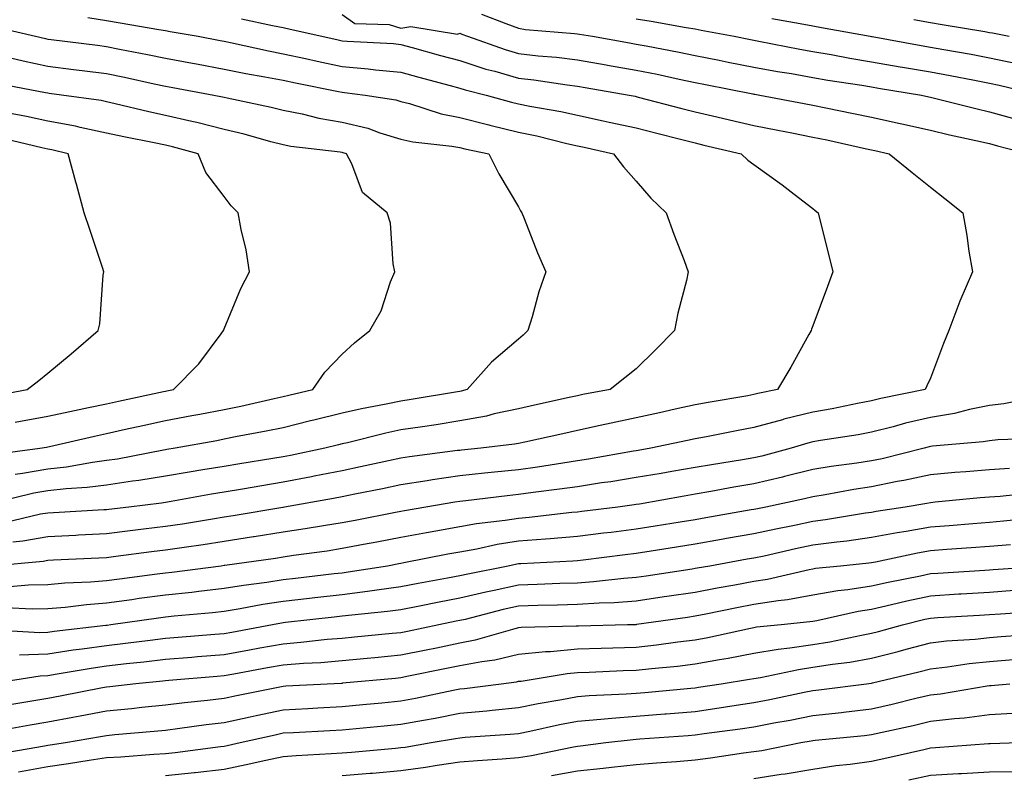
# Model space of a CAD drawing. Units: inches. Extents: x 955283 to 957923, y 7345418 to 7348058.
# Drawn here: x 955613 to 955781, y 7346856 to 7346985 of the extents above; entities that cross this region are included whole.
import ezdxf

# ---------------------------------------------------------------- set-up
doc = ezdxf.new("R2010")
doc.units = ezdxf.units.IN
doc.header["$MEASUREMENT"] = 0
doc.layers.add('Contour_95527345', color=7, linetype='Continuous', true_color=0x10c8a7)

msp = doc.modelspace()

# ---------------------------------------------------------------- linework, layer by layer
at = {"layer": 'Contour_95527345'}
for points in [[(955624.85, 7346985.12, 3341), (955628.05, 7346984.61, 3341), (955630.34, 7346984.21, 3341), (955636.91, 7346983.07, 3341), (955638.05, 7346982.87, 3341), (955638.86, 7346982.73, 3341), (955643.62, 7346981.92, 3341), (955647.35, 7346981.22, 3341), (955648.05, 7346981.09, 3341), (955649.09, 7346980.88, 3341), (955655.56, 7346979.42, 3341), (955658.05, 7346978.94, 3341), (955661.86, 7346978.12, 3341), (955663.8, 7346977.67, 3341), (955668.05, 7346976.77, 3341), (955672.51, 7346976.39, 3341), (955673.73, 7346976.23, 3341), (955678.05, 7346975.83, 3341), (955681.12, 7346974.99, 3341), (955686.41, 7346973.57, 3341), (955688.05, 7346973.12, 3341), (955688.96, 7346972.82, 3341), (955692.53, 7346971.92, 3341), (955696.84, 7346970.7, 3341), (955698.05, 7346970.42, 3341), (955699.94, 7346970.03, 3341), (955705.25, 7346969.12, 3341), (955708.05, 7346968.49, 3341), (955712.41, 7346967.56, 3341), (955713.47, 7346967.34, 3341), (955718.05, 7346966.34, 3341), (955721.57, 7346965.44, 3341), (955725.54, 7346964.42, 3341), (955728.05, 7346963.79, 3341), (955729.56, 7346963.43, 3341), (955735.89, 7346961.92, 3341), (955737.02, 7346960.89, 3341), (955738.05, 7346960.12, 3341), (955742.82, 7346956.69, 3341), (955744.87, 7346955.1, 3341), (955748.05, 7346952.66, 3341), (955748.46, 7346952.33, 3341), (955748.97, 7346951.92, 3341), (955749.26, 7346950.71, 3341), (955750.8, 7346944.68, 3341), (955751.46, 7346941.92, 3341), (955750.54, 7346939.43, 3341), (955748.05, 7346932.7, 3341), (955747.84, 7346932.13, 3341), (955747.76, 7346931.92, 3341), (955747.38, 7346931.25, 3341), (955744.29, 7346925.68, 3341), (955742.07, 7346921.92, 3341), (955738.73, 7346921.24, 3341), (955738.05, 7346921.05, 3341), (955736.99, 7346920.85, 3341), (955730.26, 7346919.72, 3341), (955728.05, 7346919.3, 3341), (955724.68, 7346918.56, 3341), (955722.02, 7346917.95, 3341), (955718.05, 7346917.09, 3341), (955713.77, 7346916.2, 3341), (955711.9, 7346915.77, 3341), (955708.05, 7346914.94, 3341), (955705.57, 7346914.4, 3341), (955699.11, 7346912.98, 3341), (955698.05, 7346912.75, 3341), (955697.37, 7346912.6, 3341), (955691.65, 7346911.92, 3341), (955688.36, 7346911.61, 3341), (955688.05, 7346911.57, 3341), (955687.65, 7346911.52, 3341), (955679.5, 7346910.47, 3341), (955678.05, 7346910.26, 3341), (955675.93, 7346909.81, 3341), (955671.21, 7346908.76, 3341), (955668.05, 7346908.1, 3341), (955663.3, 7346907.17, 3341), (955662.88, 7346907.09, 3341), (955658.05, 7346906.17, 3341), (955654.4, 7346905.57, 3341), (955651.12, 7346904.99, 3341), (955648.05, 7346904.47, 3341), (955645.86, 7346904.1, 3341), (955639.01, 7346902.87, 3341), (955638.05, 7346902.71, 3341), (955637.37, 7346902.6, 3341), (955631.8, 7346901.92, 3341), (955628.43, 7346901.53, 3341), (955628.05, 7346901.49, 3341), (955627.59, 7346901.47, 3341), (955619, 7346900.97, 3341), (955618.05, 7346900.92, 3341), (955616.84, 7346900.71, 3341), (955610.69, 7346899.28, 3341)], [(955668.05, 7346985.6, 3339), (955670.23, 7346984.1, 3339), (955676.06, 7346983.92, 3339), (955678.05, 7346983.31, 3339), (955679.73, 7346983.6, 3339), (955687.69, 7346982.29, 3339), (955688.05, 7346982.43, 3339), (955688.42, 7346982.29, 3339), (955689.4, 7346981.92, 3339), (955695.76, 7346979.64, 3339), (955698.05, 7346978.98, 3339), (955701.37, 7346978.6, 3339), (955704.47, 7346978.34, 3339), (955708.05, 7346977.91, 3339), (955712.92, 7346977.05, 3339), (955713.14, 7346977.01, 3339), (955718.05, 7346976.15, 3339), (955721.59, 7346975.45, 3339), (955725.34, 7346974.63, 3339), (955728.05, 7346974.07, 3339), (955729.84, 7346973.71, 3339), (955737.84, 7346972.13, 3339), (955738.05, 7346972.09, 3339), (955738.19, 7346972.06, 3339), (955739.06, 7346971.92, 3339), (955746.6, 7346970.47, 3339), (955748.05, 7346970.19, 3339), (955750.24, 7346969.74, 3339), (955754.94, 7346968.81, 3339), (955758.05, 7346968.16, 3339), (955762.87, 7346967.1, 3339), (955763.17, 7346967.03, 3339), (955768.05, 7346965.94, 3339), (955771.29, 7346965.16, 3339), (955775.77, 7346964.2, 3339), (955778.05, 7346963.67, 3339), (955779.42, 7346963.29, 3339), (955784.72, 7346961.92, 3339)], [(955691.77, 7346985.64, 3338), (955695.86, 7346984.11, 3338), (955698.05, 7346983.27, 3338), (955699.21, 7346983.09, 3338), (955707.57, 7346982.4, 3338), (955708.05, 7346982.33, 3338), (955708.41, 7346982.29, 3338), (955710.61, 7346981.92, 3338), (955716.92, 7346980.79, 3338), (955718.05, 7346980.59, 3338), (955719.71, 7346980.26, 3338), (955725.35, 7346979.22, 3338), (955728.05, 7346978.67, 3338), (955732.11, 7346977.86, 3338), (955733.67, 7346977.54, 3338), (955738.05, 7346976.66, 3338), (955742.06, 7346975.93, 3338), (955744.41, 7346975.56, 3338), (955748.05, 7346974.92, 3338), (955750.61, 7346974.48, 3338), (955756.39, 7346973.58, 3338), (955758.05, 7346973.3, 3338), (955759.22, 7346973.1, 3338), (955766.5, 7346971.92, 3338), (955767.78, 7346971.65, 3338), (955768.05, 7346971.58, 3338), (955768.49, 7346971.48, 3338), (955775.75, 7346969.62, 3338), (955778.05, 7346969.09, 3338), (955781.99, 7346967.99, 3338)], [(955609.54, 7346983.42, 3342), (955615.98, 7346981.92, 3342), (955617.64, 7346981.51, 3342), (955618.05, 7346981.43, 3342), (955618.62, 7346981.35, 3342), (955626.52, 7346980.39, 3342), (955628.05, 7346980.19, 3342), (955630.22, 7346979.75, 3342), (955634.97, 7346978.84, 3342), (955638.05, 7346978.2, 3342), (955642.62, 7346977.35, 3342), (955643.34, 7346977.21, 3342), (955648.05, 7346976.34, 3342), (955651.72, 7346975.6, 3342), (955654.92, 7346975.05, 3342), (955658.05, 7346974.44, 3342), (955660.12, 7346973.99, 3342), (955667.43, 7346972.53, 3342), (955668.05, 7346972.4, 3342), (955668.49, 7346972.36, 3342), (955671.99, 7346971.92, 3342), (955677.21, 7346971.09, 3342), (955678.05, 7346970.84, 3342), (955679.49, 7346970.49, 3342), (955684.87, 7346968.74, 3342), (955688.05, 7346968.12, 3342), (955692.98, 7346966.85, 3342), (955693.15, 7346966.82, 3342), (955698.05, 7346965.65, 3342), (955701.15, 7346965.02, 3342), (955706.26, 7346963.71, 3342), (955708.05, 7346963.31, 3342), (955709.19, 7346963.07, 3342), (955714.16, 7346961.92, 3342), (955715.88, 7346959.76, 3342), (955718.05, 7346957.32, 3342), (955720.53, 7346954.4, 3342), (955723.13, 7346951.92, 3342), (955724.42, 7346948.29, 3342), (955726.17, 7346943.8, 3342), (955726.87, 7346941.92, 3342), (955726.56, 7346940.43, 3342), (955725.12, 7346934.85, 3342), (955724.56, 7346931.92, 3342), (955721.34, 7346928.63, 3342), (955718.05, 7346925.43, 3342), (955716.09, 7346923.88, 3342), (955713.6, 7346921.92, 3342), (955708.95, 7346921.03, 3342), (955708.05, 7346920.83, 3342), (955706.65, 7346920.53, 3342), (955700.74, 7346919.23, 3342), (955698.05, 7346918.65, 3342), (955693.88, 7346917.75, 3342), (955692.58, 7346917.39, 3342), (955688.05, 7346916.56, 3342), (955684.05, 7346915.92, 3342), (955681.72, 7346915.59, 3342), (955678.05, 7346915.03, 3342), (955675.48, 7346914.48, 3342), (955669, 7346912.87, 3342), (955668.05, 7346912.65, 3342), (955667.46, 7346912.51, 3342), (955665.11, 7346911.92, 3342), (955659.27, 7346910.7, 3342), (955658.05, 7346910.47, 3342), (955656.31, 7346910.18, 3342), (955650.67, 7346909.3, 3342), (955648.05, 7346908.85, 3342), (955644.37, 7346908.24, 3342), (955642.09, 7346907.87, 3342), (955638.05, 7346907.18, 3342), (955633.52, 7346906.45, 3342), (955632.44, 7346906.32, 3342), (955628.05, 7346905.65, 3342), (955624.73, 7346905.24, 3342), (955621.17, 7346905.04, 3342), (955618.05, 7346904.7, 3342), (955615.69, 7346904.28, 3342), (955608.73, 7346902.61, 3342)], [(955650.98, 7346984.85, 3340), (955656.21, 7346983.76, 3340), (955658.05, 7346983.38, 3340), (955659.26, 7346983.13, 3340), (955664.61, 7346981.92, 3340), (955667.41, 7346981.28, 3340), (955668.05, 7346981.14, 3340), (955668.9, 7346981.07, 3340), (955676.79, 7346980.66, 3340), (955678.05, 7346980.54, 3340), (955679.95, 7346980.02, 3340), (955684.79, 7346978.66, 3340), (955688.05, 7346977.77, 3340), (955692.47, 7346976.35, 3340), (955694.01, 7346975.96, 3340), (955698.05, 7346974.79, 3340), (955700.63, 7346974.5, 3340), (955706.33, 7346973.64, 3340), (955708.05, 7346973.43, 3340), (955709.34, 7346973.2, 3340), (955716.83, 7346971.92, 3340), (955717.84, 7346971.71, 3340), (955718.05, 7346971.67, 3340), (955718.39, 7346971.58, 3340), (955725.8, 7346969.67, 3340), (955728.05, 7346969.09, 3340), (955731.74, 7346968.23, 3340), (955733.87, 7346967.74, 3340), (955738.05, 7346966.76, 3340), (955742.1, 7346965.97, 3340), (955744.47, 7346965.5, 3340), (955748.05, 7346964.8, 3340), (955750.43, 7346964.31, 3340), (955757.18, 7346962.79, 3340), (955758.05, 7346962.6, 3340), (955758.61, 7346962.48, 3340), (955761.04, 7346961.92, 3340), (955764.92, 7346958.79, 3340), (955768.05, 7346956.27, 3340), (955770.5, 7346954.37, 3340), (955773.52, 7346951.92, 3340), (955774.2, 7346948.07, 3340), (955774.58, 7346945.39, 3340), (955775.16, 7346941.92, 3340), (955773.04, 7346936.93, 3340), (955773.03, 7346936.91, 3340), (955771.17, 7346931.92, 3340), (955770.26, 7346929.71, 3340), (955768.05, 7346923.81, 3340), (955767.45, 7346922.52, 3340), (955767.17, 7346921.92, 3340), (955759.6, 7346920.37, 3340), (955758.05, 7346919.98, 3340), (955755.66, 7346919.53, 3340), (955751.34, 7346918.63, 3340), (955748.05, 7346918.05, 3340), (955743.13, 7346916.84, 3340), (955742.9, 7346916.77, 3340), (955738.05, 7346915.46, 3340), (955735.06, 7346914.91, 3340), (955730.01, 7346913.88, 3340), (955728.05, 7346913.51, 3340), (955726.75, 7346913.22, 3340), (955720.52, 7346911.92, 3340), (955718.4, 7346911.57, 3340), (955718.05, 7346911.51, 3340), (955717.56, 7346911.43, 3340), (955709.91, 7346910.06, 3340), (955708.05, 7346909.78, 3340), (955705.55, 7346909.42, 3340), (955701.24, 7346908.73, 3340), (955698.05, 7346908.28, 3340), (955693.98, 7346907.85, 3340), (955692.28, 7346907.69, 3340), (955688.05, 7346907.22, 3340), (955683.42, 7346906.55, 3340), (955682.53, 7346906.4, 3340), (955678.05, 7346905.72, 3340), (955674.92, 7346905.05, 3340), (955670.24, 7346904.11, 3340), (955668.05, 7346903.65, 3340), (955666.6, 7346903.37, 3340), (955658.28, 7346901.92, 3340), (955658.05, 7346901.88, 3340), (955658, 7346901.87, 3340), (955649.53, 7346900.43, 3340), (955648.05, 7346900.2, 3340), (955646.02, 7346899.89, 3340), (955640.92, 7346899.05, 3340), (955638.05, 7346898.62, 3340), (955634.29, 7346898.16, 3340), (955632.06, 7346897.91, 3340), (955628.05, 7346897.4, 3340), (955623.28, 7346897.15, 3340), (955622.84, 7346897.13, 3340), (955618.05, 7346896.88, 3340), (955613.82, 7346896.15, 3340), (955612.12, 7346895.99, 3340)], [(955718.05, 7346984.89, 3337), (955720.59, 7346984.46, 3337), (955726.54, 7346983.43, 3337), (955728.05, 7346983.17, 3337), (955729.1, 7346982.97, 3337), (955734.68, 7346981.92, 3337), (955737.48, 7346981.35, 3337), (955738.05, 7346981.24, 3337), (955738.89, 7346981.09, 3337), (955745.86, 7346979.73, 3337), (955748.05, 7346979.35, 3337), (955751.17, 7346978.8, 3337), (955754.34, 7346978.21, 3337), (955758.05, 7346977.58, 3337), (955762.87, 7346976.74, 3337), (955763.29, 7346976.68, 3337), (955768.05, 7346975.87, 3337), (955771.39, 7346975.26, 3337), (955775.52, 7346974.44, 3337), (955778.05, 7346973.97, 3337), (955779.74, 7346973.61, 3337), (955786.74, 7346971.92, 3337)], [(955741.09, 7346984.95, 3336), (955745.89, 7346984.08, 3336), (955748.05, 7346983.68, 3336), (955749.54, 7346983.41, 3336), (955757.78, 7346981.92, 3336), (955758.01, 7346981.88, 3336), (955758.11, 7346981.86, 3336), (955766.46, 7346980.33, 3336), (955768.05, 7346980.06, 3336), (955770.33, 7346979.65, 3336), (955774.97, 7346978.85, 3336), (955778.05, 7346978.27, 3336), (955782.7, 7346977.27, 3336)], [(955765.19, 7346984.78, 3335), (955768.05, 7346984.26, 3335), (955770.05, 7346983.92, 3335), (955777.28, 7346982.7, 3335), (955778.05, 7346982.56, 3335), (955778.6, 7346982.47, 3335), (955781.39, 7346981.92, 3335)], [(955611.74, 7346978.23, 3343), (955613.84, 7346977.72, 3343), (955618.05, 7346976.82, 3343), (955622.41, 7346976.28, 3343), (955623.88, 7346976.09, 3343), (955628.05, 7346975.56, 3343), (955631.08, 7346974.95, 3343), (955636.15, 7346973.83, 3343), (955638.05, 7346973.43, 3343), (955639.32, 7346973.19, 3343), (955646.29, 7346971.92, 3343), (955647.76, 7346971.63, 3343), (955648.05, 7346971.55, 3343), (955648.54, 7346971.44, 3343), (955655.99, 7346969.86, 3343), (955658.05, 7346969.34, 3343), (955661.25, 7346968.71, 3343), (955664.13, 7346968, 3343), (955668.05, 7346967.34, 3343), (955672.42, 7346966.29, 3343), (955674.45, 7346965.53, 3343), (955678.05, 7346964.45, 3343), (955680.09, 7346963.96, 3343), (955686.71, 7346963.25, 3343), (955688.05, 7346962.99, 3343), (955688.91, 7346962.77, 3343), (955692.97, 7346961.92, 3343), (955694.69, 7346958.56, 3343), (955698.05, 7346952.92, 3343), (955698.38, 7346952.26, 3343), (955698.61, 7346951.92, 3343), (955699, 7346950.97, 3343), (955701.28, 7346945.15, 3343), (955702.71, 7346941.92, 3343), (955701.47, 7346938.5, 3343), (955700.37, 7346934.24, 3343), (955699.65, 7346931.92, 3343), (955698.85, 7346931.12, 3343), (955698.05, 7346930.48, 3343), (955693.44, 7346926.53, 3343), (955689.33, 7346921.92, 3343), (955688.32, 7346921.64, 3343), (955688.05, 7346921.59, 3343), (955687.66, 7346921.53, 3343), (955679.78, 7346920.2, 3343), (955678.05, 7346919.93, 3343), (955675.53, 7346919.4, 3343), (955671.35, 7346918.62, 3343), (955668.05, 7346917.88, 3343), (955663.26, 7346916.71, 3343), (955662.7, 7346916.57, 3343), (955658.05, 7346915.42, 3343), (955655.16, 7346914.81, 3343), (955649.97, 7346913.84, 3343), (955648.05, 7346913.45, 3343), (955646.76, 7346913.2, 3343), (955639.71, 7346911.92, 3343), (955638.27, 7346911.69, 3343), (955638.05, 7346911.65, 3343), (955637.73, 7346911.6, 3343), (955629.87, 7346910.1, 3343), (955628.05, 7346909.83, 3343), (955625.66, 7346909.53, 3343), (955621.23, 7346908.74, 3343), (955618.05, 7346908.39, 3343), (955613.77, 7346907.64, 3343), (955612.49, 7346907.48, 3343)], [(955609.04, 7346910.93, 3344), (955616.71, 7346911.92, 3344), (955617.85, 7346912.12, 3344), (955618.05, 7346912.15, 3344), (955618.34, 7346912.21, 3344), (955625.97, 7346914, 3344), (955628.05, 7346914.44, 3344), (955631.27, 7346915.15, 3344), (955634.18, 7346915.79, 3344), (955638.05, 7346916.64, 3344), (955642.5, 7346917.47, 3344), (955643.86, 7346917.74, 3344), (955648.05, 7346918.53, 3344), (955650.86, 7346919.1, 3344), (955656.52, 7346920.39, 3344), (955658.05, 7346920.71, 3344), (955659.02, 7346920.95, 3344), (955663.08, 7346921.92, 3344), (955665.12, 7346924.85, 3344), (955668.05, 7346927.89, 3344), (955670.16, 7346929.81, 3344), (955672.79, 7346931.92, 3344), (955674.72, 7346935.25, 3344), (955676.31, 7346940.18, 3344), (955677.03, 7346941.92, 3344), (955676.74, 7346943.23, 3344), (955676.31, 7346950.18, 3344), (955675.72, 7346951.92, 3344), (955671.53, 7346955.4, 3344), (955669.74, 7346960.23, 3344), (955668.82, 7346961.92, 3344), (955668.26, 7346962.13, 3344), (955668.05, 7346962.18, 3344), (955667.74, 7346962.23, 3344), (955659.35, 7346963.21, 3344), (955658.05, 7346963.47, 3344), (955655.97, 7346964, 3344), (955651.41, 7346965.28, 3344), (955648.05, 7346966.09, 3344), (955643.39, 7346967.26, 3344), (955642.54, 7346967.43, 3344), (955638.05, 7346968.47, 3344), (955635.21, 7346969.07, 3344), (955629.51, 7346970.46, 3344), (955628.05, 7346970.78, 3344), (955627.11, 7346970.98, 3344), (955620.39, 7346971.92, 3344), (955618.31, 7346972.19, 3344), (955618.05, 7346972.22, 3344), (955617.67, 7346972.31, 3344), (955609.91, 7346973.78, 3344)], [(955612.5, 7346916.38, 3345), (955613.43, 7346916.53, 3345), (955618.05, 7346917.37, 3345), (955621.78, 7346918.19, 3345), (955624.96, 7346918.83, 3345), (955628.05, 7346919.5, 3345), (955630.04, 7346919.93, 3345), (955637.71, 7346921.57, 3345), (955638.05, 7346921.65, 3345), (955638.27, 7346921.7, 3345), (955639.44, 7346921.92, 3345), (955643.73, 7346926.24, 3345), (955647.51, 7346931.38, 3345), (955647.92, 7346931.92, 3345), (955647.94, 7346932.03, 3345), (955648.05, 7346932.24, 3345), (955650.88, 7346939.09, 3345), (955652.33, 7346941.92, 3345), (955651.75, 7346945.62, 3345), (955650.91, 7346949.06, 3345), (955650.39, 7346951.92, 3345), (955649.22, 7346953.09, 3345), (955648.05, 7346954.67, 3345), (955644.91, 7346958.78, 3345), (955643.62, 7346961.92, 3345), (955639.27, 7346963.14, 3345), (955638.05, 7346963.42, 3345), (955636.14, 7346963.83, 3345), (955630.96, 7346964.84, 3345), (955628.05, 7346965.48, 3345), (955623.56, 7346966.41, 3345), (955622.75, 7346966.62, 3345), (955618.05, 7346967.49, 3345), (955614.41, 7346968.28, 3345), (955611.08, 7346968.9, 3345)], [(955609.08, 7346920.89, 3346), (955614.52, 7346921.92, 3346), (955616.55, 7346923.42, 3346), (955618.05, 7346924.66, 3346), (955622, 7346927.97, 3346), (955626.63, 7346931.92, 3346), (955626.89, 7346933.08, 3346), (955627.48, 7346941.35, 3346), (955627.58, 7346941.92, 3346), (955627.34, 7346942.63, 3346), (955625.2, 7346949.06, 3346), (955624.24, 7346951.92, 3346), (955622.91, 7346956.79, 3346), (955622.82, 7346957.15, 3346), (955621.5, 7346961.92, 3346), (955618.74, 7346962.61, 3346), (955618.05, 7346962.74, 3346), (955617.01, 7346962.96, 3346), (955610.62, 7346964.48, 3346)], [(955786.82, 7346920.69, 3339), (955780.5, 7346919.46, 3339), (955778.05, 7346919.21, 3339), (955774.65, 7346918.53, 3339), (955772.14, 7346917.83, 3339), (955768.05, 7346917.15, 3339), (955763.81, 7346916.16, 3339), (955761.7, 7346915.58, 3339), (955758.05, 7346914.66, 3339), (955755.75, 7346914.23, 3339), (955749.37, 7346913.23, 3339), (955748.05, 7346913, 3339), (955747.18, 7346912.79, 3339), (955744.36, 7346911.92, 3339), (955739.36, 7346910.61, 3339), (955738.05, 7346910.3, 3339), (955736.1, 7346909.97, 3339), (955730.84, 7346909.13, 3339), (955728.05, 7346908.63, 3339), (955724.09, 7346907.96, 3339), (955722.31, 7346907.66, 3339), (955718.05, 7346906.93, 3339), (955713.73, 7346906.24, 3339), (955712.16, 7346906.03, 3339), (955708.05, 7346905.4, 3339), (955705.01, 7346904.96, 3339), (955700.53, 7346904.4, 3339), (955698.05, 7346904.05, 3339), (955696.13, 7346903.84, 3339), (955689.11, 7346902.99, 3339), (955688.05, 7346902.87, 3339), (955687.22, 7346902.75, 3339), (955682.3, 7346901.92, 3339), (955678.66, 7346901.32, 3339), (955678.05, 7346901.21, 3339), (955677.16, 7346901.04, 3339), (955670.3, 7346899.67, 3339), (955668.05, 7346899.24, 3339), (955664.88, 7346898.75, 3339), (955661.76, 7346898.21, 3339), (955658.05, 7346897.65, 3339), (955653.1, 7346896.87, 3339), (955652.99, 7346896.86, 3339), (955648.05, 7346896.1, 3339), (955644.43, 7346895.54, 3339), (955641.22, 7346895.09, 3339), (955638.05, 7346894.61, 3339), (955635.65, 7346894.32, 3339), (955629.64, 7346893.52, 3339), (955628.05, 7346893.32, 3339), (955626.72, 7346893.25, 3339), (955619.02, 7346892.89, 3339), (955618.05, 7346892.84, 3339), (955617.27, 7346892.7, 3339), (955608.56, 7346891.92, 3339)], [(955786.36, 7346913.61, 3338), (955779.5, 7346913.36, 3338), (955778.05, 7346913.21, 3338), (955776.98, 7346912.99, 3338), (955768.39, 7346912.26, 3338), (955768.05, 7346912.21, 3338), (955767.82, 7346912.15, 3338), (955766.99, 7346911.92, 3338), (955759.83, 7346910.14, 3338), (955758.05, 7346909.79, 3338), (955755.53, 7346909.4, 3338), (955751.17, 7346908.81, 3338), (955748.05, 7346908.3, 3338), (955743.26, 7346907.13, 3338), (955742.92, 7346907.04, 3338), (955738.05, 7346905.9, 3338), (955734.65, 7346905.32, 3338), (955730.71, 7346904.58, 3338), (955728.05, 7346904.1, 3338), (955726.18, 7346903.79, 3338), (955718.58, 7346902.45, 3338), (955718.05, 7346902.35, 3338), (955717.67, 7346902.3, 3338), (955714.89, 7346901.92, 3338), (955708.81, 7346901.16, 3338), (955708.05, 7346901.07, 3338), (955707.11, 7346900.99, 3338), (955699.83, 7346900.14, 3338), (955698.05, 7346900.01, 3338), (955695.77, 7346899.64, 3338), (955690.89, 7346899.08, 3338), (955688.05, 7346898.58, 3338), (955683.97, 7346897.84, 3338), (955682.39, 7346897.58, 3338), (955678.05, 7346896.77, 3338), (955673.99, 7346895.99, 3338), (955671.69, 7346895.56, 3338), (955668.05, 7346894.87, 3338), (955665.5, 7346894.47, 3338), (955659.83, 7346893.69, 3338), (955658.05, 7346893.43, 3338), (955656.75, 7346893.22, 3338), (955648.14, 7346892.01, 3338), (955648.05, 7346892, 3338), (955647.5, 7346891.92, 3338), (955639.15, 7346890.81, 3338), (955638.05, 7346890.69, 3338), (955636.63, 7346890.51, 3338), (955630.26, 7346889.71, 3338), (955628.05, 7346889.42, 3338), (955625.33, 7346889.2, 3338), (955620.97, 7346889, 3338), (955618.05, 7346888.74, 3338), (955614.8, 7346888.67, 3338), (955611.59, 7346888.38, 3338)], [(955781.47, 7346908.5, 3337), (955778.05, 7346908.27, 3337), (955774.06, 7346907.93, 3337), (955772.18, 7346907.79, 3337), (955768.05, 7346907.43, 3337), (955763.52, 7346906.45, 3337), (955762.4, 7346906.27, 3337), (955758.05, 7346905.4, 3337), (955755.04, 7346904.93, 3337), (955750.17, 7346904.04, 3337), (955748.05, 7346903.7, 3337), (955746.62, 7346903.35, 3337), (955740.04, 7346901.92, 3337), (955738.37, 7346901.59, 3337), (955738.05, 7346901.52, 3337), (955737.57, 7346901.44, 3337), (955729.88, 7346900.09, 3337), (955728.05, 7346899.77, 3337), (955725.49, 7346899.36, 3337), (955721.28, 7346898.69, 3337), (955718.05, 7346898.17, 3337), (955713.77, 7346897.64, 3337), (955712.49, 7346897.48, 3337), (955708.05, 7346896.92, 3337), (955703.43, 7346896.54, 3337), (955702.63, 7346896.51, 3337), (955698.05, 7346896.14, 3337), (955694.41, 7346895.57, 3337), (955690.93, 7346894.81, 3337), (955688.05, 7346894.29, 3337), (955686.04, 7346893.93, 3337), (955678.57, 7346892.44, 3337), (955678.05, 7346892.34, 3337), (955677.7, 7346892.27, 3337), (955675.79, 7346891.92, 3337), (955669.11, 7346890.86, 3337), (955668.05, 7346890.72, 3337), (955666.7, 7346890.57, 3337), (955660.16, 7346889.81, 3337), (955658.05, 7346889.57, 3337), (955655.27, 7346889.14, 3337), (955651.33, 7346888.63, 3337), (955648.05, 7346888.09, 3337), (955643.73, 7346887.61, 3337), (955642.52, 7346887.45, 3337), (955638.05, 7346886.97, 3337), (955633.6, 7346886.38, 3337), (955632.33, 7346886.19, 3337), (955628.05, 7346885.62, 3337), (955624.63, 7346885.34, 3337), (955621.01, 7346884.88, 3337), (955618.05, 7346884.62, 3337), (955615.4, 7346884.57, 3337), (955610.94, 7346884.81, 3337)], [(955785.62, 7346904.35, 3336), (955779.88, 7346903.75, 3336), (955778.05, 7346903.62, 3336), (955776.48, 7346903.49, 3336), (955768.86, 7346902.74, 3336), (955768.05, 7346902.66, 3336), (955767.43, 7346902.53, 3336), (955763.75, 7346901.92, 3336), (955758.8, 7346901.17, 3336), (955758.05, 7346901.03, 3336), (955757.01, 7346900.89, 3336), (955750.23, 7346899.75, 3336), (955748.05, 7346899.46, 3336), (955744.94, 7346898.81, 3336), (955741.77, 7346898.19, 3336), (955738.05, 7346897.39, 3336), (955733.4, 7346896.57, 3336), (955732.54, 7346896.42, 3336), (955728.05, 7346895.62, 3336), (955724.86, 7346895.11, 3336), (955720.57, 7346894.43, 3336), (955718.05, 7346894.04, 3336), (955716.17, 7346893.8, 3336), (955709.04, 7346892.91, 3336), (955708.05, 7346892.78, 3336), (955707.25, 7346892.72, 3336), (955698.45, 7346892.32, 3336), (955698.05, 7346892.29, 3336), (955697.74, 7346892.24, 3336), (955696.29, 7346891.92, 3336), (955689.42, 7346890.55, 3336), (955688.05, 7346890.23, 3336), (955685.96, 7346889.84, 3336), (955681.01, 7346888.96, 3336), (955678.05, 7346888.38, 3336), (955673.97, 7346887.84, 3336), (955672.39, 7346887.59, 3336), (955668.05, 7346887.05, 3336), (955663.44, 7346886.52, 3336), (955662.55, 7346886.43, 3336), (955658.05, 7346885.91, 3336), (955654.59, 7346885.38, 3336), (955650.76, 7346884.63, 3336), (955648.05, 7346884.18, 3336), (955646.02, 7346883.96, 3336), (955639.53, 7346883.4, 3336), (955638.05, 7346883.24, 3336), (955636.88, 7346883.09, 3336), (955628.76, 7346881.92, 3336), (955628.14, 7346881.84, 3336), (955628.05, 7346881.83, 3336), (955627.94, 7346881.81, 3336), (955619.15, 7346880.81, 3336), (955618.05, 7346880.65, 3336), (955616.72, 7346880.59, 3336), (955608.93, 7346881.05, 3336)], [(955786.22, 7346900.09, 3335), (955780.44, 7346899.53, 3335), (955778.05, 7346899.33, 3335), (955775.24, 7346899.11, 3335), (955771.2, 7346898.77, 3335), (955768.05, 7346898.52, 3335), (955763.93, 7346897.8, 3335), (955762.41, 7346897.57, 3335), (955758.05, 7346896.75, 3335), (955753.81, 7346896.16, 3335), (955752.12, 7346895.99, 3335), (955748.05, 7346895.46, 3335), (955745.12, 7346894.85, 3335), (955739.76, 7346893.62, 3335), (955738.05, 7346893.26, 3335), (955736.92, 7346893.06, 3335), (955730.58, 7346891.92, 3335), (955728.42, 7346891.55, 3335), (955728.05, 7346891.48, 3335), (955727.53, 7346891.4, 3335), (955719.76, 7346890.22, 3335), (955718.05, 7346889.96, 3335), (955715.94, 7346889.81, 3335), (955710.76, 7346889.21, 3335), (955708.05, 7346889.03, 3335), (955705.07, 7346888.94, 3335), (955701.19, 7346888.78, 3335), (955698.05, 7346888.68, 3335), (955693.89, 7346887.76, 3335), (955692.49, 7346887.48, 3335), (955688.05, 7346886.44, 3335), (955684.25, 7346885.71, 3335), (955681.21, 7346885.08, 3335), (955678.05, 7346884.47, 3335), (955675.79, 7346884.17, 3335), (955669.72, 7346883.59, 3335), (955668.05, 7346883.38, 3335), (955666.73, 7346883.23, 3335), (955658.43, 7346882.3, 3335), (955658.05, 7346882.26, 3335), (955657.76, 7346882.21, 3335), (955656.26, 7346881.92, 3335), (955649.32, 7346880.65, 3335), (955648.05, 7346880.42, 3335), (955646.41, 7346880.28, 3335), (955640.19, 7346879.78, 3335), (955638.05, 7346879.61, 3335), (955635.42, 7346879.29, 3335), (955631.24, 7346878.73, 3335), (955628.05, 7346878.36, 3335), (955623.91, 7346877.78, 3335), (955622.37, 7346877.61, 3335), (955618.05, 7346876.97, 3335), (955613.22, 7346876.75, 3335)], [(955781.67, 7346895.54, 3334), (955778.05, 7346895.24, 3334), (955774.97, 7346895, 3334), (955770.84, 7346894.71, 3334), (955768.05, 7346894.5, 3334), (955765.86, 7346894.11, 3334), (955758.72, 7346892.6, 3334), (955758.05, 7346892.47, 3334), (955757.57, 7346892.4, 3334), (955752.75, 7346891.92, 3334), (955748.48, 7346891.49, 3334), (955748.05, 7346891.41, 3334), (955747.43, 7346891.3, 3334), (955740.33, 7346889.64, 3334), (955738.05, 7346889.28, 3334), (955734.81, 7346888.67, 3334), (955731.81, 7346888.16, 3334), (955728.05, 7346887.43, 3334), (955723.25, 7346886.72, 3334), (955722.79, 7346886.66, 3334), (955718.05, 7346885.96, 3334), (955714.28, 7346885.68, 3334), (955711.76, 7346885.63, 3334), (955708.05, 7346885.38, 3334), (955704.69, 7346885.28, 3334), (955701.33, 7346885.21, 3334), (955698.05, 7346885.1, 3334), (955695.44, 7346884.52, 3334), (955688.99, 7346882.86, 3334), (955688.05, 7346882.64, 3334), (955687.44, 7346882.53, 3334), (955684.52, 7346881.92, 3334), (955679.16, 7346880.81, 3334), (955678.05, 7346880.59, 3334), (955676.58, 7346880.45, 3334), (955670.15, 7346879.83, 3334), (955668.05, 7346879.63, 3334), (955665.54, 7346879.42, 3334), (955661.07, 7346878.91, 3334), (955658.05, 7346878.67, 3334), (955654.07, 7346877.94, 3334), (955652.35, 7346877.62, 3334), (955648.05, 7346876.84, 3334), (955643.5, 7346876.47, 3334), (955642.51, 7346876.38, 3334), (955638.05, 7346876.02, 3334), (955634.39, 7346875.58, 3334), (955631.41, 7346875.28, 3334), (955628.05, 7346874.89, 3334), (955625.44, 7346874.53, 3334), (955619.65, 7346873.53, 3334), (955618.05, 7346873.29, 3334), (955616.74, 7346873.23, 3334), (955608.44, 7346871.92, 3334)], [(955788.02, 7346891.89, 3333), (955778.71, 7346891.25, 3333), (955778.05, 7346891.21, 3333), (955777.29, 7346891.16, 3333), (955769.32, 7346890.65, 3333), (955768.05, 7346890.57, 3333), (955766.33, 7346890.2, 3333), (955760.85, 7346889.12, 3333), (955758.05, 7346888.48, 3333), (955753.99, 7346887.86, 3333), (955752.28, 7346887.69, 3333), (955748.05, 7346886.96, 3333), (955743.77, 7346886.19, 3333), (955742.16, 7346886.03, 3333), (955738.05, 7346885.38, 3333), (955735.13, 7346884.84, 3333), (955729.87, 7346883.74, 3333), (955728.05, 7346883.38, 3333), (955726.77, 7346883.19, 3333), (955718.09, 7346881.96, 3333), (955718.05, 7346881.95, 3333), (955718.02, 7346881.95, 3333), (955716.56, 7346881.92, 3333), (955708.25, 7346881.72, 3333), (955708.05, 7346881.72, 3333), (955707.83, 7346881.7, 3333), (955698.51, 7346881.46, 3333), (955698.05, 7346881.41, 3333), (955697.4, 7346881.27, 3333), (955690.67, 7346879.3, 3333), (955688.05, 7346878.8, 3333), (955684.12, 7346877.99, 3333), (955682.35, 7346877.63, 3333), (955678.05, 7346876.76, 3333), (955673.64, 7346876.34, 3333), (955672.35, 7346876.22, 3333), (955668.05, 7346875.81, 3333), (955664.47, 7346875.5, 3333), (955661.49, 7346875.36, 3333), (955658.05, 7346875.08, 3333), (955655.37, 7346874.6, 3333), (955649.69, 7346873.56, 3333), (955648.05, 7346873.26, 3333), (955646.81, 7346873.16, 3333), (955638.61, 7346872.48, 3333), (955638.05, 7346872.43, 3333), (955637.59, 7346872.37, 3333), (955633.04, 7346871.92, 3333), (955628.58, 7346871.39, 3333), (955628.05, 7346871.34, 3333), (955627.34, 7346871.21, 3333), (955620.18, 7346869.8, 3333), (955618.05, 7346869.41, 3333), (955615.02, 7346868.89, 3333), (955611.61, 7346868.36, 3333)], [(955782.24, 7346887.74, 3332), (955778.05, 7346887.45, 3332), (955773.27, 7346887.15, 3332), (955772.84, 7346887.12, 3332), (955768.05, 7346886.82, 3332), (955764.03, 7346885.95, 3332), (955761.44, 7346885.31, 3332), (955758.05, 7346884.53, 3332), (955755.78, 7346884.19, 3332), (955748.75, 7346882.63, 3332), (955748.05, 7346882.51, 3332), (955747.55, 7346882.42, 3332), (955742.65, 7346881.92, 3332), (955738.46, 7346881.51, 3332), (955738.05, 7346881.44, 3332), (955737.45, 7346881.32, 3332), (955730.24, 7346879.74, 3332), (955728.05, 7346879.33, 3332), (955725.11, 7346878.99, 3332), (955721.49, 7346878.48, 3332), (955718.05, 7346878.09, 3332), (955714.09, 7346877.96, 3332), (955712.06, 7346877.91, 3332), (955708.05, 7346877.78, 3332), (955703.5, 7346877.37, 3332), (955702.62, 7346877.35, 3332), (955698.05, 7346876.88, 3332), (955694.02, 7346875.95, 3332), (955691.8, 7346875.67, 3332), (955688.05, 7346874.94, 3332), (955685.54, 7346874.43, 3332), (955679.32, 7346873.19, 3332), (955678.05, 7346872.94, 3332), (955677.12, 7346872.84, 3332), (955668.13, 7346872, 3332), (955668.05, 7346871.99, 3332), (955667.98, 7346871.98, 3332), (955666.7, 7346871.92, 3332), (955658.49, 7346871.49, 3332), (955658.05, 7346871.46, 3332), (955657.46, 7346871.34, 3332), (955650.13, 7346869.84, 3332), (955648.05, 7346869.39, 3332), (955645.19, 7346869.06, 3332), (955641.28, 7346868.68, 3332), (955638.05, 7346868.29, 3332), (955634.01, 7346867.87, 3332), (955632.3, 7346867.67, 3332), (955628.05, 7346867.24, 3332), (955623.57, 7346866.4, 3332), (955622.32, 7346866.19, 3332), (955618.05, 7346865.41, 3332), (955615.07, 7346864.9, 3332), (955610.09, 7346863.96, 3332)], [(955609.91, 7346860.06, 3331), (955617.48, 7346861.35, 3331), (955618.05, 7346861.46, 3331), (955618.45, 7346861.52, 3331), (955621.06, 7346861.92, 3331), (955627.01, 7346862.96, 3331), (955628.05, 7346863.15, 3331), (955629.42, 7346863.29, 3331), (955636.11, 7346863.86, 3331), (955638.05, 7346864.06, 3331), (955640.49, 7346864.36, 3331), (955644.98, 7346864.99, 3331), (955648.05, 7346865.34, 3331), (955652.42, 7346866.3, 3331), (955653.44, 7346866.53, 3331), (955658.05, 7346867.51, 3331), (955662.24, 7346867.74, 3331), (955663.96, 7346867.82, 3331), (955668.05, 7346868.04, 3331), (955671.59, 7346868.38, 3331), (955674.83, 7346868.69, 3331), (955678.05, 7346869, 3331), (955680.51, 7346869.46, 3331), (955686.94, 7346870.81, 3331), (955688.05, 7346871.03, 3331), (955688.87, 7346871.1, 3331), (955695.09, 7346871.92, 3331), (955697.71, 7346872.26, 3331), (955698.05, 7346872.34, 3331), (955698.51, 7346872.38, 3331), (955706.29, 7346873.68, 3331), (955708.05, 7346873.84, 3331), (955710.03, 7346873.91, 3331), (955715.82, 7346874.15, 3331), (955718.05, 7346874.22, 3331), (955720.64, 7346874.51, 3331), (955725.05, 7346874.92, 3331), (955728.05, 7346875.28, 3331), (955732.17, 7346876.04, 3331), (955733.68, 7346876.29, 3331), (955738.05, 7346877.14, 3331), (955742.16, 7346877.8, 3331), (955744.13, 7346878, 3331), (955748.05, 7346878.57, 3331), (955750.94, 7346879.03, 3331), (955756.31, 7346880.19, 3331), (955758.05, 7346880.49, 3331), (955759.19, 7346880.78, 3331), (955763.28, 7346881.92, 3331), (955767.1, 7346882.87, 3331), (955768.05, 7346883.07, 3331), (955769.28, 7346883.15, 3331), (955776.39, 7346883.59, 3331), (955778.05, 7346883.69, 3331), (955779.94, 7346883.82, 3331), (955785.76, 7346884.21, 3331)], [(955613.07, 7346856.94, 3330), (955618.05, 7346857.88, 3330), (955621.57, 7346858.4, 3330), (955625.07, 7346858.94, 3330), (955628.05, 7346859.39, 3330), (955630.44, 7346859.52, 3330), (955636.09, 7346859.96, 3330), (955638.05, 7346860.07, 3330), (955639.72, 7346860.26, 3330), (955647.38, 7346861.25, 3330), (955648.05, 7346861.32, 3330), (955648.55, 7346861.43, 3330), (955650.76, 7346861.92, 3330), (955656.7, 7346863.27, 3330), (955658.05, 7346863.56, 3330), (955659.78, 7346863.65, 3330), (955665.98, 7346863.99, 3330), (955668.05, 7346864.1, 3330), (955670.45, 7346864.32, 3330), (955675.22, 7346864.76, 3330), (955678.05, 7346865.03, 3330), (955681.87, 7346865.74, 3330), (955683.88, 7346866.09, 3330), (955688.05, 7346866.9, 3330), (955692.64, 7346867.33, 3330), (955693.58, 7346867.45, 3330), (955698.05, 7346867.9, 3330), (955701.4, 7346868.57, 3330), (955705.38, 7346869.25, 3330), (955708.05, 7346869.76, 3330), (955710.04, 7346869.93, 3330), (955716.33, 7346870.2, 3330), (955718.05, 7346870.33, 3330), (955719.52, 7346870.45, 3330), (955727.3, 7346871.17, 3330), (955728.05, 7346871.24, 3330), (955728.65, 7346871.32, 3330), (955732.5, 7346871.92, 3330), (955737.29, 7346872.69, 3330), (955738.05, 7346872.84, 3330), (955739.14, 7346873.01, 3330), (955745.61, 7346874.36, 3330), (955748.05, 7346874.72, 3330), (955751.38, 7346875.25, 3330), (955754.36, 7346875.61, 3330), (955758.05, 7346876.26, 3330), (955762.56, 7346877.4, 3330), (955763.91, 7346877.78, 3330), (955768.05, 7346878.87, 3330), (955770.78, 7346879.19, 3330), (955775.65, 7346879.52, 3330), (955778.05, 7346879.77, 3330), (955780.05, 7346879.92, 3330), (955786.53, 7346880.4, 3330)], [(955638.05, 7346856.31, 3329), (955642.99, 7346856.86, 3329), (955643.1, 7346856.87, 3329), (955648.05, 7346857.43, 3329), (955651.76, 7346858.21, 3329), (955655.08, 7346858.96, 3329), (955658.05, 7346859.59, 3329), (955660.23, 7346859.74, 3329), (955666.19, 7346860.06, 3329), (955668.05, 7346860.19, 3329), (955669.65, 7346860.32, 3329), (955677.12, 7346860.99, 3329), (955678.05, 7346861.07, 3329), (955678.8, 7346861.17, 3329), (955683.21, 7346861.92, 3329), (955687.34, 7346862.63, 3329), (955688.05, 7346862.76, 3329), (955688.99, 7346862.85, 3329), (955696.64, 7346863.33, 3329), (955698.05, 7346863.47, 3329), (955699.99, 7346863.86, 3329), (955705, 7346864.97, 3329), (955708.05, 7346865.56, 3329), (955712.01, 7346865.88, 3329), (955713.88, 7346866.09, 3329), (955718.05, 7346866.41, 3329), (955722.93, 7346866.81, 3329), (955723.15, 7346866.82, 3329), (955728.05, 7346867.23, 3329), (955732.14, 7346867.82, 3329), (955734.29, 7346868.16, 3329), (955738.05, 7346868.71, 3329), (955740.75, 7346869.22, 3329), (955746.59, 7346870.47, 3329), (955748.05, 7346870.76, 3329), (955749.09, 7346870.88, 3329), (955757.19, 7346871.92, 3329), (955757.95, 7346872.01, 3329), (955758.05, 7346872.03, 3329), (955758.2, 7346872.07, 3329), (955766.04, 7346873.94, 3329), (955768.05, 7346874.47, 3329), (955770.93, 7346874.8, 3329), (955774.61, 7346875.36, 3329), (955778.05, 7346875.72, 3329), (955782.15, 7346876.02, 3329)], [(955668.05, 7346856.32, 3328), (955672.85, 7346856.72, 3328), (955673.22, 7346856.75, 3328), (955678.05, 7346857.16, 3328), (955682.24, 7346857.74, 3328), (955684.2, 7346858.07, 3328), (955688.05, 7346858.63, 3328), (955691.06, 7346858.91, 3328), (955695.29, 7346859.15, 3328), (955698.05, 7346859.4, 3328), (955700.23, 7346859.74, 3328), (955707.36, 7346861.23, 3328), (955708.05, 7346861.34, 3328), (955708.57, 7346861.4, 3328), (955712.89, 7346861.92, 3328), (955717.52, 7346862.45, 3328), (955718.05, 7346862.49, 3328), (955718.67, 7346862.54, 3328), (955726.85, 7346863.13, 3328), (955728.05, 7346863.22, 3328), (955729.57, 7346863.45, 3328), (955735.69, 7346864.29, 3328), (955738.05, 7346864.63, 3328), (955741.4, 7346865.27, 3328), (955744.21, 7346865.76, 3328), (955748.05, 7346866.52, 3328), (955752.9, 7346867.06, 3328), (955753.24, 7346867.11, 3328), (955758.05, 7346867.66, 3328), (955761.52, 7346868.45, 3328), (955765.58, 7346869.45, 3328), (955768.05, 7346870.03, 3328), (955769.74, 7346870.23, 3328), (955777.7, 7346871.57, 3328), (955778.05, 7346871.61, 3328), (955778.34, 7346871.63, 3328), (955781.55, 7346871.92, 3328)], [(955703.63, 7346856.35, 3327), (955708.05, 7346857.11, 3327), (955712.42, 7346857.56, 3327), (955713.86, 7346857.73, 3327), (955718.05, 7346858.18, 3327), (955721.5, 7346858.47, 3327), (955724.87, 7346858.74, 3327), (955728.05, 7346859, 3327), (955730.65, 7346859.32, 3327), (955736.3, 7346860.17, 3327), (955738.05, 7346860.4, 3327), (955739.37, 7346860.6, 3327), (955746, 7346861.92, 3327), (955747.75, 7346862.22, 3327), (955748.05, 7346862.29, 3327), (955748.46, 7346862.33, 3327), (955756.82, 7346863.15, 3327), (955758.05, 7346863.29, 3327), (955759.83, 7346863.7, 3327), (955765.12, 7346864.85, 3327), (955768.05, 7346865.54, 3327), (955772.15, 7346866.02, 3327), (955773.82, 7346866.15, 3327), (955778.05, 7346866.7, 3327), (955782.99, 7346866.98, 3327)], [(955738.05, 7346855.84, 3326), (955742.68, 7346856.55, 3326), (955743.33, 7346856.63, 3326), (955748.05, 7346857.42, 3326), (955751.96, 7346858.01, 3326), (955754.41, 7346858.28, 3326), (955758.05, 7346858.79, 3326), (955760.63, 7346859.35, 3326), (955766.9, 7346860.77, 3326), (955768.05, 7346861.02, 3326), (955768.9, 7346861.07, 3326), (955777.9, 7346861.78, 3326), (955778.05, 7346861.78, 3326), (955778.19, 7346861.79, 3326), (955783.07, 7346861.92, 3326)], [(955764.39, 7346855.58, 3325), (955768.05, 7346856.39, 3325), (955772.79, 7346856.66, 3325), (955773.29, 7346856.68, 3325), (955778.05, 7346856.95, 3325), (955782.93, 7346857.04, 3325)]]:
    msp.add_polyline3d(points, dxfattribs=at)

doc.saveas('drawing.dxf')
